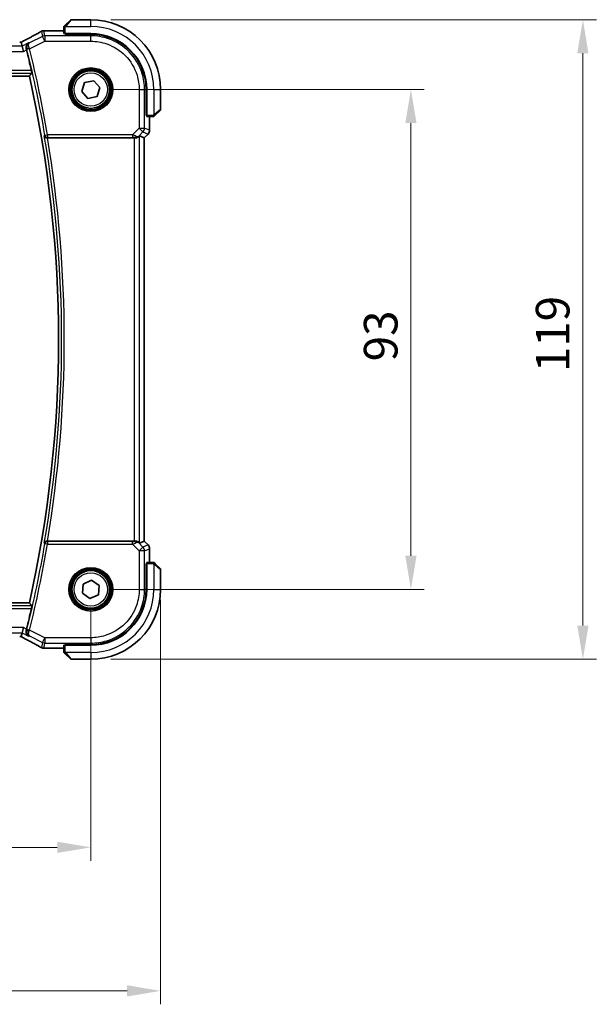
# Model space of a CAD drawing. Units: millimetres. Extents: x 0 to 5905, y 0 to 1124.
# Drawn here: x 1750 to 1858, y 335 to 518 of the extents above; entities that cross this region are included whole.
import ezdxf

# ---------------------------------------------------------------- set-up
doc = ezdxf.new("R2010")
doc.units = ezdxf.units.MM
for name, color, linetype, lineweight in [('Dimension (ISO)', 7, 'Continuous', 18), ('Visible (ISO)', 7, 'Continuous', 35), ('Visible Narrow (ISO)', 7, 'Continuous', 25)]:
    doc.layers.add(name, color=color, linetype=linetype, lineweight=lineweight)
doc.styles.add('Note Text (TK)', font='txt')
doc.dimstyles.new('Default - Method 1b (TK)', dxfattribs={"dimscale": 2.5, "dimtxt": 2.5, "dimasz": 2.5, "dimexe": 1, "dimexo": 1.5, "dimgap": 1, "dimtad": 1, "dimtoh": 1, "dimrnd": 1e-08, "dimdsep": 46, "dimtxsty": 'Note Text (TK)', "dimcen": 0.09, "dimdle": 5, "dimclrd": 100, "dimclre": 100, "dimclrt": 7, "dimadec": 1, "dimazin": 1, "dimtfac": 1, "dimtmove": 0, "dimatfit": 3, "dimfxl": 1, "dimtolj": 1, "dimlwd": -1, "dimlwe": -1, "dimarcsym": 0})

# ---------------------------------------------------------------- blocks, each defined once
blk = doc.blocks.new('*D22')
at = {"layer": 'Defpoints', "color": 0}
for p in [(1763.59, 505.22), (1823.16, 505.22), (1763.59, 412.22)]:
    blk.add_point(p, dxfattribs=at)
at = {"layer": 'Dimension (ISO)', "color": 100}
for p, q in [((1767.34, 505.22), (1825.66, 505.22)), ((1823.16, 418.47), (1823.16, 498.97)), ((1767.34, 412.22), (1825.66, 412.22))]:
    blk.add_line(p, q, dxfattribs=at)
for points in [[(1822.12, 498.97), (1824.21, 498.97), (1823.16, 505.22)], [(1822.12, 418.47), (1824.21, 418.47), (1823.16, 412.22)]]:
    blk.add_solid(points, dxfattribs=at)
at = {"layer": 'Dimension (ISO)', "color": 7, "insert": (1817.54, 454.65), "char_height": 6.25, "attachment_point": 4, "rotation": 90, "style": 'Note Text (TK)'}
blk.add_mtext('\\A1;93', dxfattribs=at)
blk = doc.blocks.new('*D23')
at = {"layer": 'Defpoints', "color": 0}
for p in [(1763.59, 518.22), (1763.59, 399.22), (1855.17, 399.22)]:
    blk.add_point(p, dxfattribs=at)
at = {"layer": 'Dimension (ISO)', "color": 100}
for p, q in [((1767.34, 518.22), (1857.67, 518.22)), ((1855.17, 511.97), (1855.17, 405.47)), ((1767.34, 399.22), (1857.67, 399.22))]:
    blk.add_line(p, q, dxfattribs=at)
for points in [[(1854.12, 511.97), (1856.21, 511.97), (1855.17, 518.22)], [(1854.12, 405.47), (1856.21, 405.47), (1855.17, 399.22)]]:
    blk.add_solid(points, dxfattribs=at)
at = {"layer": 'Dimension (ISO)', "color": 7, "insert": (1849.54, 452.63), "char_height": 6.25, "attachment_point": 4, "rotation": 90, "style": 'Note Text (TK)'}
blk.add_mtext('\\A1;119', dxfattribs=at)
blk = doc.blocks.new('*D24')
at = {"layer": 'Defpoints', "color": 0}
for p in [(1590.59, 412.22), (1763.59, 412.22), (1763.59, 364.22)]:
    blk.add_point(p, dxfattribs=at)
at = {"layer": 'Dimension (ISO)', "color": 100}
for p, q in [((1590.59, 408.47), (1590.59, 361.72)), ((1763.59, 408.47), (1763.59, 361.72)), ((1596.84, 364.22), (1757.34, 364.22))]:
    blk.add_line(p, q, dxfattribs=at)
for points in [[(1596.84, 365.26), (1596.84, 363.18), (1590.59, 364.22)], [(1757.34, 365.26), (1757.34, 363.18), (1763.59, 364.22)]]:
    blk.add_solid(points, dxfattribs=at)
at = {"layer": 'Dimension (ISO)', "color": 7, "insert": (1670.98, 369.84), "char_height": 6.25, "attachment_point": 4, "style": 'Note Text (TK)'}
blk.add_mtext('\\A1;173', dxfattribs=at)
blk = doc.blocks.new('*D25')
at = {"layer": 'Defpoints', "color": 0}
for p in [(1776.59, 414.05), (1577.59, 412.22), (1776.59, 337.51)]:
    blk.add_point(p, dxfattribs=at)
at = {"layer": 'Dimension (ISO)', "color": 100}
for p, q in [((1776.59, 410.3), (1776.59, 335.01)), ((1577.59, 408.47), (1577.59, 335.01)), ((1583.84, 337.51), (1770.34, 337.51))]:
    blk.add_line(p, q, dxfattribs=at)
for points in [[(1583.84, 338.56), (1583.84, 336.47), (1577.59, 337.51)], [(1770.34, 338.56), (1770.34, 336.47), (1776.59, 337.51)]]:
    blk.add_solid(points, dxfattribs=at)
at = {"layer": 'Dimension (ISO)', "color": 7, "insert": (1671, 343.14), "char_height": 6.25, "attachment_point": 4, "style": 'Note Text (TK)'}
blk.add_mtext('\\A1;199', dxfattribs=at)

msp = doc.modelspace()

# ---------------------------------------------------------------- linework, layer by layer
at = {"layer": 'Visible (ISO)'}
for p, q in [((1758.5912, 516.7157), (1758.5912, 515.6301)), ((1758.8419, 517.2204), (1759.7826, 518.161)), ((1763.5912, 518.2196), (1759.924, 518.2196)), ((1758.5912, 516.1658), (1754.9921, 516.1658)), ((1758.7912, 515.5225), (1758.7912, 515.6196)), ((1758.7912, 515.6196), (1763.5912, 515.6196)), ((1763.5886, 515.5217), (1758.7912, 515.5225)), ((1758.8912, 515.6196), (1758.8912, 515.5225)), ((1750.641, 514.0083), (1750.8083, 513.2997)), ((1750.8083, 513.2997), (1751.0441, 512.3011)), ((1602.0282, 507.7196), (1752.1541, 507.7196)), ((1761.8963, 504.8628), (1762.4347, 506.509)), ((1762.4347, 506.509), (1764.1296, 506.8658)), ((1764.1296, 506.8658), (1765.2861, 505.5764)), ((1763.0527, 503.5733), (1761.8963, 504.8628)), ((1764.7476, 503.9301), (1763.0527, 503.5733)), ((1765.2861, 505.5764), (1764.7476, 503.9301)), ((1773.8914, 500.4077), (1773.8914, 505.217)), ((1773.9912, 505.2196), (1773.9912, 500.4196)), ((1776.5912, 501.5524), (1776.5912, 505.2196)), ((1773.8914, 500.5196), (1773.9912, 500.5196)), ((1773.8914, 500.4086), (1773.9912, 500.4083)), ((1773.9912, 500.4076), (1773.8914, 500.4077)), ((1774.0016, 500.2196), (1775.0873, 500.2196)), ((1774.5374, 497.6561), (1774.5374, 500.2196)), ((1776.5326, 501.411), (1775.5919, 500.4704)), ((1772.6713, 496.6006), (1773.536, 496.2424)), ((1774.2445, 496.949), (1773.5374, 496.2418)), ((1755.5089, 496.2196), (1771.6727, 496.2196)), ((1773.536, 496.2424), (1773.5374, 496.2418)), ((1773.5374, 496.2418), (1773.5374, 421.1973)), ((1771.6727, 421.2196), (1755.5089, 421.2196)), ((1772.6713, 420.8385), (1773.536, 421.1967)), ((1773.5374, 421.1973), (1773.536, 421.1967)), ((1774.2445, 420.4902), (1773.5374, 421.1973)), ((1774.5374, 417.2196), (1774.5374, 419.7831)), ((1773.8914, 417.0314), (1773.9912, 417.0315)), ((1773.8914, 412.2221), (1773.8914, 417.0314)), ((1773.9912, 417.0309), (1773.8914, 417.0305)), ((1773.9912, 416.9196), (1773.8914, 416.9196)), ((1773.9912, 417.0196), (1773.9912, 412.2196)), ((1775.0873, 417.2196), (1774.0016, 417.2196)), ((1775.5919, 416.9688), (1776.5326, 416.0281)), ((1776.5912, 412.2196), (1776.5912, 415.8867)), ((1762.0183, 411.4943), (1762.1766, 413.2191)), ((1762.1766, 413.2191), (1763.7495, 413.9444)), ((1763.7495, 413.9444), (1765.1641, 412.9448)), ((1765.1641, 412.9448), (1765.0057, 411.22)), ((1763.4328, 410.4948), (1762.0183, 411.4943)), ((1765.0057, 411.22), (1763.4328, 410.4948)), ((1752.1541, 409.7196), (1602.0282, 409.7196)), ((1750.8083, 404.1394), (1751.0441, 405.1381)), ((1750.8083, 404.1394), (1750.641, 403.4309)), ((1754.9921, 401.2734), (1758.5912, 401.2734)), ((1758.5912, 401.8091), (1758.5912, 400.7234)), ((1758.7912, 401.9166), (1763.5886, 401.9175)), ((1758.7912, 401.8196), (1758.7912, 401.9166)), ((1763.5912, 401.8196), (1758.7912, 401.8196)), ((1758.8912, 401.9166), (1758.8912, 401.8196)), ((1759.7826, 399.2781), (1758.8419, 400.2188)), ((1759.924, 399.2196), (1763.5912, 399.2196))]:
    msp.add_line(p, q, dxfattribs=at)
for centre in [(1763.5912, 505.2196), (1763.5912, 412.2196)]:
    msp.add_circle(centre, 3.5, dxfattribs=at)
for centre, radius, start, end in [((1759.924, 518.0196), 0.2, 90, 135), ((1763.5912, 505.2196), 13, 0, 90), ((1754.8417, 515.1585), 1, 92.757439, 118.979811), ((1754.9921, 515.1658), 1, 90, 92.811946), ((1763.5912, 505.2196), 10.4, 0, 90), ((1534.0733, 458.7196), 224.1303, 12.90878, 13.908721), ((1534.0733, 458.7196), 223.5179, 347.336667, 12.663333), ((1776.3912, 501.5524), 0.2, 315, 0), ((1773.5374, 497.6561), 1, 315, 0), ((1773.5374, 419.7831), 1, 0, 45), ((1776.3912, 415.8867), 0.2, 0, 45), ((1763.5912, 412.2196), 10.4, 270, 0), ((1763.5912, 412.2196), 13, 270, 0), ((1534.0733, 458.7196), 224.1303, 346.091279, 347.091221), ((1754.8417, 402.2807), 1, 241.020189, 267.242561), ((1754.9921, 402.2734), 1, 267.188054, 270), ((1759.924, 399.4196), 0.2, 225, 270)]:
    msp.add_arc(centre, radius, start, end, dxfattribs=at)
for centre, major_axis, ratio, start_param, end_param in [((1740.6958, 516.9362), (20.7488, 0.0088), 0.05155399, 5.4593788, 5.46924508), ((1758.7912, 515.6301), (0.2, 0), 0.05240778, 3.14159265, 4.71238898), ((1763.5867, 505.217), (-9.4187, -4.1803), 0.99999782, 2.72387999, 4.29449176), ((1750.3568, 514.105), (1.8931, 0), 0.05092561, 4.71237003, 4.8612679), ((1774.0016, 500.4196), (0, -0.2), 0.05240778, 4.71238898, 6.28318531), ((1771.6727, 495.5981), (0.9993, 1.0021), 0.03700701, 0.01526811, 0.54654149), ((1771.6727, 496.1321), (1, 0), 0.08748866, 1.4366482, 1.57079633), ((1771.6727, 421.3071), (-1, 0), 0.08748866, 1.57079633, 1.70494446), ((1771.6727, 421.8411), (0.9993, -1.0021), 0.03700701, 5.73664382, 6.2679172), ((1774.0016, 417.0196), (0, -0.2), 0.05240778, 3.14159265, 4.71238898), ((1763.5867, 412.2221), (-9.4187, 4.1803), 0.99999782, 1.98868767, 3.55929944), ((1750.3568, 403.3341), (-1.8933, 0), 0.05093432, 4.56351791, 4.71240002), ((1740.6955, 400.5029), (-20.7493, 0.0088), 0.05155602, 3.95553288, 3.96539896), ((1758.7912, 401.8091), (-0.2, 0), 0.05240778, 4.71238898, 6.28318531)]:
    msp.add_ellipse(centre, major_axis=major_axis, ratio=ratio, start_param=start_param, end_param=end_param, dxfattribs=at)
for points, knots in [([(1758.5912, 516.8867), (1758.5912, 516.8884), (1758.5912, 516.8901), (1758.5913, 516.8934), (1758.5913, 516.895), (1758.5916, 516.8997), (1758.5918, 516.9026), (1758.5924, 516.909), (1758.5928, 516.9124), (1758.5934, 516.9168), (1758.5936, 516.9179), (1758.5939, 516.9199), (1758.5941, 516.9208), (1758.5945, 516.9229), (1758.5947, 516.9241), (1758.5952, 516.9268), (1758.5955, 516.9284), (1758.5968, 516.9342), (1758.5979, 516.9384), (1758.6015, 516.9509), (1758.6044, 516.959), (1758.6102, 516.9721), (1758.6126, 516.9772), (1758.6173, 516.9858), (1758.6195, 516.9895), (1758.625, 516.9983), (1758.6284, 517.0031), (1758.6374, 517.0149), (1758.6434, 517.0218), (1758.6497, 517.0281)], [0, 0, 0, 0, 0.0005205866, 0.0005205866, 0.0010372564, 0.0010372564, 0.0020453759, 0.0020453759, 0.0033078715, 0.0033078715, 0.003728285, 0.003728285, 0.0040652602, 0.0040652602, 0.0044326559, 0.0044326559, 0.0049215163, 0.0049215163, 0.0062247865, 0.0062247865, 0.0088408435, 0.0088408435, 0.0105117913, 0.0105117913, 0.0118139276, 0.0118139276, 0.0138142202, 0.0138142202, 0.0168557728, 0.0168557728, 0.0168557728, 0.0168557728]), ([(1758.5912, 516.8867), (1758.5912, 516.8867), (1758.5912, 516.8279), (1758.5912, 516.7533), (1758.5912, 516.7404), (1758.5912, 516.7277), (1758.5912, 516.7157)], [0, 0, 0, 0, 0.85253061, 0.85253061, 0.85253061, 1, 1, 1, 1]), ([(1758.8419, 517.2204), (1758.7746, 517.153), (1758.6636, 517.042), (1758.652, 517.0304), (1758.6499, 517.0284), (1758.6497, 517.0281), (1758.6497, 517.0281)], [0, 0, 0, 0, 0.85304448, 0.85304448, 0.85304448, 1, 1, 1, 1]), ([(1754.3572, 516.0333), (1754.1459, 515.9163), (1753.9306, 515.7975), (1753.4923, 515.5566), (1753.2693, 515.4345), (1752.8159, 515.1872), (1752.5855, 515.0619), (1752.1179, 514.8086), (1751.8806, 514.6804), (1751.3995, 514.4214), (1751.1556, 514.2906), (1750.9088, 514.1586)], [0.944229349, 0.944229349, 0.944229349, 0.944229349, 0.985407817, 0.985407817, 1.026586286, 1.026586286, 1.067764754, 1.067764754, 1.108943223, 1.108943223, 1.150121692, 1.150121692, 1.150121692, 1.150121692]), ([(1750.627, 514.0096), (1750.6431, 514.018), (1750.6591, 514.0263), (1750.6951, 514.0453), (1750.7151, 514.0558), (1750.7548, 514.0768), (1750.7745, 514.0872), (1750.8135, 514.1078), (1750.8329, 514.1181), (1750.8711, 514.1384), (1750.89, 514.1485), (1750.9088, 514.1586)], [-1.311802755, -1.311802755, -1.311802755, -1.311802755, -1.285194539, -1.285194539, -1.251426327, -1.251426327, -1.217658115, -1.217658115, -1.183889904, -1.183889904, -1.150121692, -1.150121692, -1.150121692, -1.150121692]), ([(1752.0254, 513.9082), (1752.0242, 513.9075), (1752.023, 513.9068), (1751.949, 513.864), (1751.8814, 513.8106), (1751.7633, 513.6855), (1751.7118, 513.614), (1751.6162, 513.431), (1751.5773, 513.313), (1751.5483, 513.0842), (1751.5488, 512.9789), (1751.5719, 512.8352), (1751.5794, 512.7996), (1751.5888, 512.764)], [-0.163288367, -0.163288367, -0.163288367, -0.163288367, -0.162684513, -0.162684513, -0.125866806, -0.125866806, -0.090261414, -0.090261414, -0.045266524, -0.045266524, -0.011195095, -0.011195095, 0, 0, 0, 0]), ([(1752.5391, 508.7902), (1752.5527, 508.7308), (1752.5662, 508.6676), (1752.5896, 508.5466), (1752.5993, 508.4893), (1752.6121, 508.3984), (1752.6162, 508.3588), (1752.6172, 508.3101), (1752.6154, 508.2968), (1752.6117, 508.2921)], [0.2308200517, 0.2308200517, 0.2308200517, 0.2308200517, 0.2489565562, 0.2489565562, 0.2680923755, 0.2680923755, 0.2869795934, 0.2869795934, 0.3024975033, 0.3024975033, 0.3024975033, 0.3024975033]), ([(1775.0873, 500.2196), (1775.1565, 500.2196), (1775.247, 500.2196), (1775.2566, 500.2196), (1775.2582, 500.2196), (1775.2583, 500.2196), (1775.2583, 500.2196)], [0, 0, 0, 0, 0.85378669, 0.85378669, 0.85378669, 1, 1, 1, 1]), ([(1775.3997, 500.2781), (1775.397, 500.2754), (1775.3942, 500.2727), (1775.3884, 500.2676), (1775.3854, 500.2651), (1775.3814, 500.2619), (1775.3804, 500.2611), (1775.3745, 500.2566), (1775.3696, 500.2533), (1775.3587, 500.2465), (1775.3527, 500.2431), (1775.3421, 500.2378), (1775.3373, 500.2357), (1775.3211, 500.2293), (1775.3092, 500.2258), (1775.2959, 500.2231), (1775.2944, 500.2228), (1775.2918, 500.2224), (1775.2908, 500.2222), (1775.2887, 500.2219), (1775.2876, 500.2217), (1775.283, 500.2211), (1775.2795, 500.2207), (1775.2731, 500.2201), (1775.2703, 500.2199), (1775.266, 500.2197), (1775.2645, 500.2197), (1775.2614, 500.2196), (1775.2599, 500.2196), (1775.2583, 500.2196)], [0, 0, 0, 0, 0.0012495082, 0.0012495082, 0.0025789255, 0.0025789255, 0.0030216337, 0.0030216337, 0.0051689662, 0.0051689662, 0.0071607713, 0.0071607713, 0.0087369275, 0.0087369275, 0.0124076696, 0.0124076696, 0.0128838964, 0.0128838964, 0.0132563707, 0.0132563707, 0.0136942812, 0.0136942812, 0.0150093851, 0.0150093851, 0.0159623197, 0.0159623197, 0.0164478625, 0.0164478625, 0.0169364279, 0.0169364279, 0.0169364279, 0.0169364279]), ([(1775.3997, 500.2781), (1775.3997, 500.2781), (1775.4397, 500.3181), (1775.5083, 500.3867), (1775.5382, 500.4166), (1775.568, 500.4464), (1775.5919, 500.4704)], [0, 0, 0, 0, 0.69625733, 0.69625733, 0.69625733, 1, 1, 1, 1]), ([(1754.9399, 496.5936), (1754.9401, 496.5926), (1754.9404, 496.5917), (1754.9531, 496.5458), (1754.973, 496.5019), (1755.0259, 496.4211), (1755.0588, 496.3837), (1755.1422, 496.3135), (1755.1947, 496.2813), (1755.3016, 496.2399), (1755.3523, 496.2272), (1755.4252, 496.2201), (1755.4447, 496.2193), (1755.4643, 496.2194)], [-0.0841661366, -0.0841661366, -0.0841661366, -0.0841661366, -0.083738678, -0.083738678, -0.0634375443, -0.0634375443, -0.0439470777, -0.0439470777, -0.0224098256, -0.0224098256, -0.0059144545, -0.0059144545, 0, 0, 0, 0]), ([(1771.8064, 496.2188), (1771.8496, 496.2183), (1771.8918, 496.2204), (1772.0406, 496.2359), (1772.1479, 496.2647), (1772.3344, 496.3451), (1772.4138, 496.3964), (1772.4856, 496.4547), (1772.4965, 496.464), (1772.5071, 496.4734)], [0.7831655842, 0.7831655842, 0.7831655842, 0.7831655842, 0.7957694984, 0.7957694984, 0.8296099292, 0.8296099292, 0.86345036, 0.86345036, 0.8696971895, 0.8696971895, 0.8696971895, 0.8696971895]), ([(1755.4643, 421.2197), (1755.4134, 421.2201), (1755.3639, 421.2135), (1755.2594, 421.1862), (1755.207, 421.1629), (1755.1047, 421.0993), (1755.058, 421.056), (1754.9834, 420.9594), (1754.9562, 420.9047), (1754.9404, 420.8475), (1754.9401, 420.8465), (1754.9399, 420.8456)], [-0.0844674214, -0.0844674214, -0.0844674214, -0.0844674214, -0.0689784012, -0.0689784012, -0.0496950269, -0.0496950269, -0.0256117783, -0.0256117783, 0, 0, 0.0004308342, 0.0004308342, 0.0004308342, 0.0004308342]), ([(1772.5071, 420.9657), (1772.4991, 420.9729), (1772.4909, 420.9799), (1772.4217, 421.0373), (1772.3416, 421.0902), (1772.1523, 421.1732), (1772.043, 421.203), (1771.8918, 421.2188), (1771.8495, 421.2209), (1771.8064, 421.2204)], [0.3797471219, 0.3797471219, 0.3797471219, 0.3797471219, 0.3845079388, 0.3845079388, 0.4191014132, 0.4191014132, 0.4536948877, 0.4536948877, 0.4663146534, 0.4663146534, 0.4663146534, 0.4663146534]), ([(1775.2583, 417.2196), (1775.2583, 417.2196), (1775.1995, 417.2196), (1775.1249, 417.2196), (1775.112, 417.2196), (1775.0993, 417.2196), (1775.0873, 417.2196)], [0, 0, 0, 0, 0.85253061, 0.85253061, 0.85253061, 1, 1, 1, 1]), ([(1775.2583, 417.2196), (1775.26, 417.2196), (1775.2617, 417.2195), (1775.265, 417.2195), (1775.2666, 417.2194), (1775.2713, 417.2192), (1775.2742, 417.219), (1775.2806, 417.2184), (1775.284, 417.2179), (1775.2884, 417.2173), (1775.2895, 417.2171), (1775.2915, 417.2168), (1775.2924, 417.2167), (1775.2945, 417.2163), (1775.2957, 417.2161), (1775.2984, 417.2155), (1775.3, 417.2152), (1775.3058, 417.2139), (1775.31, 417.2129), (1775.3225, 417.2092), (1775.3306, 417.2063), (1775.3437, 417.2006), (1775.3487, 417.1981), (1775.3574, 417.1934), (1775.3611, 417.1912), (1775.3699, 417.1857), (1775.3746, 417.1824), (1775.3865, 417.1733), (1775.3934, 417.1674), (1775.3997, 417.161)], [0, 0, 0, 0, 0.0005205866, 0.0005205866, 0.0010372564, 0.0010372564, 0.0020453759, 0.0020453759, 0.0033078715, 0.0033078715, 0.003728285, 0.003728285, 0.0040652602, 0.0040652602, 0.0044326559, 0.0044326559, 0.0049215163, 0.0049215163, 0.0062247865, 0.0062247865, 0.0088408435, 0.0088408435, 0.0105117913, 0.0105117913, 0.0118139276, 0.0118139276, 0.0138142202, 0.0138142202, 0.0168557728, 0.0168557728, 0.0168557728, 0.0168557728]), ([(1775.5919, 416.9688), (1775.5246, 417.0361), (1775.4136, 417.1471), (1775.402, 417.1588), (1775.3999, 417.1608), (1775.3997, 417.161), (1775.3997, 417.161)], [0, 0, 0, 0, 0.85304448, 0.85304448, 0.85304448, 1, 1, 1, 1]), ([(1752.6117, 409.1471), (1752.6154, 409.1423), (1752.6172, 409.1291), (1752.6162, 409.0804), (1752.6121, 409.0407), (1752.5993, 408.9499), (1752.5896, 408.8925), (1752.5662, 408.7715), (1752.5527, 408.7083), (1752.5391, 408.649)], [0.0033693081, 0.0033693081, 0.0033693081, 0.0033693081, 0.018887218, 0.018887218, 0.037774436, 0.037774436, 0.0569102552, 0.0569102552, 0.0750467597, 0.0750467597, 0.0750467597, 0.0750467597]), ([(1750.9088, 403.2806), (1750.89, 403.2906), (1750.8711, 403.3007), (1750.8329, 403.3211), (1750.8135, 403.3313), (1750.7745, 403.352), (1750.7548, 403.3624), (1750.7151, 403.3833), (1750.6951, 403.3939), (1750.6591, 403.4128), (1750.6431, 403.4212), (1750.627, 403.4296)], [1.150121692, 1.150121692, 1.150121692, 1.150121692, 1.183889904, 1.183889904, 1.217658115, 1.217658115, 1.251426327, 1.251426327, 1.285194539, 1.285194539, 1.311802758, 1.311802758, 1.311802758, 1.311802758]), ([(1750.9088, 403.2806), (1751.1556, 403.1485), (1751.3995, 403.0177), (1751.8806, 402.7587), (1752.1179, 402.6306), (1752.5855, 402.3772), (1752.8159, 402.252), (1753.2693, 402.0046), (1753.4923, 401.8825), (1753.9306, 401.6416), (1754.1459, 401.5229), (1754.3572, 401.4059)], [-1.150121692, -1.150121692, -1.150121692, -1.150121692, -1.108943223, -1.108943223, -1.067764754, -1.067764754, -1.026586286, -1.026586286, -0.985407817, -0.985407817, -0.944229349, -0.944229349, -0.944229349, -0.944229349]), ([(1751.5888, 404.6751), (1751.5623, 404.5748), (1751.551, 404.4747), (1751.5539, 404.2563), (1751.5758, 404.1423), (1751.6508, 403.9278), (1751.7072, 403.8289), (1751.8455, 403.658), (1751.9295, 403.5864), (1752.023, 403.5323), (1752.0242, 403.5316), (1752.0254, 403.5309)], [-0.16400863, -0.16400863, -0.16400863, -0.16400863, -0.132153485, -0.132153485, -0.091676503, -0.091676503, -0.047034718, -0.047034718, 0, 0, 0.000608466, 0.000608466, 0.000608466, 0.000608466]), ([(1758.5912, 400.7234), (1758.5912, 400.6542), (1758.5912, 400.5638), (1758.5912, 400.5542), (1758.5912, 400.5525), (1758.5912, 400.5524), (1758.5912, 400.5524)], [0, 0, 0, 0, 0.85378669, 0.85378669, 0.85378669, 1, 1, 1, 1]), ([(1758.6497, 400.411), (1758.647, 400.4137), (1758.6443, 400.4166), (1758.6392, 400.4224), (1758.6366, 400.4254), (1758.6335, 400.4294), (1758.6327, 400.4304), (1758.6282, 400.4362), (1758.6249, 400.4411), (1758.618, 400.452), (1758.6147, 400.458), (1758.6094, 400.4687), (1758.6073, 400.4735), (1758.6009, 400.4896), (1758.5973, 400.5015), (1758.5947, 400.5148), (1758.5944, 400.5163), (1758.594, 400.5189), (1758.5938, 400.5199), (1758.5935, 400.522), (1758.5933, 400.5231), (1758.5927, 400.5277), (1758.5923, 400.5312), (1758.5917, 400.5376), (1758.5915, 400.5404), (1758.5913, 400.5448), (1758.5913, 400.5463), (1758.5912, 400.5493), (1758.5912, 400.5509), (1758.5912, 400.5524)], [0, 0, 0, 0, 0.0012495082, 0.0012495082, 0.0025789255, 0.0025789255, 0.0030216337, 0.0030216337, 0.0051689662, 0.0051689662, 0.0071607713, 0.0071607713, 0.0087369275, 0.0087369275, 0.0124076696, 0.0124076696, 0.0128838964, 0.0128838964, 0.0132563707, 0.0132563707, 0.0136942812, 0.0136942812, 0.0150093851, 0.0150093851, 0.0159623197, 0.0159623197, 0.0164478625, 0.0164478625, 0.0169364279, 0.0169364279, 0.0169364279, 0.0169364279]), ([(1758.6497, 400.411), (1758.6497, 400.411), (1758.6897, 400.3711), (1758.7583, 400.3025), (1758.7882, 400.2725), (1758.818, 400.2428), (1758.8419, 400.2188)], [0, 0, 0, 0, 0.69625733, 0.69625733, 0.69625733, 1, 1, 1, 1])]:
    msp.add_open_spline(points, degree=3, knots=knots, dxfattribs=at)
for points, degree in [([(1750.641, 514.0083), (1750.6408, 514.0092), (1750.6397, 514.0096), (1750.6376, 514.0096)], 3), ([(1751.6321, 512.5951), (1751.6183, 512.6504), (1751.6038, 512.7073), (1751.5888, 512.764)], 3), ([(1752.1541, 507.7196), (1752.3829, 508.0055), (1752.6117, 508.2921)], 2), ([(1755.5089, 496.2196), (1755.4945, 496.2196), (1755.4796, 496.2195), (1755.4643, 496.2194)], 3), ([(1755.4643, 421.2197), (1755.4796, 421.2196), (1755.4945, 421.2196), (1755.5089, 421.2196)], 3), ([(1752.6117, 409.1471), (1752.3829, 409.4336), (1752.1541, 409.7196)], 2), ([(1750.6376, 403.4295), (1750.6397, 403.4295), (1750.6408, 403.4299), (1750.641, 403.4309)], 3), ([(1751.5888, 404.6751), (1751.6038, 404.7318), (1751.6183, 404.7887), (1751.6321, 404.8441)], 3)]:
    msp.add_open_spline(points, degree=degree, dxfattribs=at)
at = {"layer": 'Visible Narrow (ISO)'}
for p, q in [((1758.5912, 516.7157), (1758.7912, 516.7157)), ((1758.7912, 515.6196), (1758.7912, 516.7157)), ((1758.8866, 516.9696), (1763.5912, 516.9696)), ((1759.924, 518.2196), (1758.9834, 517.0998)), ((1763.5912, 516.9696), (1763.5912, 518.2196)), ((1754.616, 515.1157), (1752.1651, 513.8902)), ((1754.3951, 516.0517), (1754.616, 515.1157)), ((1755.0626, 514.2225), (1754.616, 515.1157)), ((1755.0626, 515.2211), (1754.8417, 516.1571)), ((1754.9921, 516.1658), (1754.9921, 516.1644)), ((1754.9921, 516.1644), (1758.5912, 516.1644)), ((1755.0626, 515.2211), (1755.0626, 514.2225)), ((1763.591, 515.2211), (1755.0626, 515.2211)), ((1759.0912, 515.5225), (1759.0912, 515.6196)), ((1763.5886, 515.5217), (1763.591, 515.2211)), ((1763.591, 514.2225), (1763.591, 515.2211)), ((1750.8083, 513.2997), (1603.374, 513.2997)), ((1752.0254, 513.9082), (1750.8083, 513.2997)), ((1752.1917, 512.787), (1755.0626, 514.2225)), ((1755.0626, 514.2225), (1763.591, 514.2225)), ((1603.1383, 512.3011), (1751.0441, 512.3011)), ((1751.0441, 512.3011), (1751.6321, 512.5951)), ((1752.1917, 512.787), (1751.7083, 512.6672)), ((1601.5706, 508.2921), (1752.6117, 508.2921)), ((1752.5391, 508.7902), (1601.6432, 508.7902)), ((1772.594, 505.2194), (1772.594, 498.0468)), ((1772.594, 505.2194), (1773.5927, 505.2194)), ((1773.5927, 498.0468), (1773.5927, 505.2194)), ((1773.5927, 505.2194), (1773.8914, 505.217)), ((1775.3412, 505.2196), (1775.3412, 500.515)), ((1775.3412, 505.2196), (1776.5912, 505.2196)), ((1773.9912, 500.7196), (1773.8914, 500.7196)), ((1775.0873, 500.4196), (1773.9912, 500.4196)), ((1774.536, 500.2196), (1774.536, 497.6561)), ((1775.0873, 500.4196), (1775.0873, 500.2196)), ((1775.4714, 500.6118), (1776.5912, 501.5524)), ((1755.0505, 496.7245), (1755.5414, 496.809)), ((1771.3562, 496.809), (1755.5414, 496.809)), ((1755.5414, 496.809), (1755.5414, 496.3109)), ((1772.594, 498.0468), (1771.3562, 496.809)), ((1771.3562, 496.809), (1771.3562, 496.3109)), ((1772.5071, 496.4734), (1772.5205, 496.561)), ((1772.5205, 496.561), (1773.3002, 497.3407)), ((1772.594, 498.0468), (1773.5927, 498.0468)), ((1773.3002, 497.3407), (1772.594, 498.0468)), ((1772.6713, 420.8385), (1772.6713, 496.6006)), ((1773.3002, 497.3407), (1774.2435, 496.9499)), ((1774.2435, 496.9499), (1773.536, 496.2424)), ((1774.536, 497.6561), (1773.5927, 498.0468)), ((1774.2445, 496.949), (1774.2435, 496.9499)), ((1774.536, 497.6561), (1774.5374, 497.6561)), ((1755.5414, 496.3109), (1771.3562, 496.3109)), ((1771.6727, 496.2196), (1771.6727, 421.2196)), ((1771.8188, 496.2996), (1771.8064, 496.2188)), ((1773.536, 496.2424), (1773.536, 421.1967)), ((1755.5414, 420.6302), (1755.0505, 420.7146)), ((1755.5414, 421.1283), (1755.5414, 420.6302)), ((1771.3562, 421.1283), (1755.5414, 421.1283)), ((1755.5414, 420.6302), (1771.3562, 420.6302)), ((1771.3562, 420.6302), (1771.3562, 421.1283)), ((1771.3562, 420.6302), (1772.594, 419.3923)), ((1771.8188, 421.1395), (1771.8064, 421.2204)), ((1772.5205, 420.8781), (1772.5071, 420.9657)), ((1773.3002, 420.0985), (1772.5205, 420.8781)), ((1772.594, 419.3923), (1773.3002, 420.0985)), ((1774.2435, 420.4892), (1773.3002, 420.0985)), ((1773.536, 421.1967), (1774.2435, 420.4892)), ((1773.5927, 419.3923), (1774.536, 419.7831)), ((1774.2435, 420.4892), (1774.2445, 420.4902)), ((1774.5374, 419.7831), (1774.536, 419.7831)), ((1774.536, 419.7831), (1774.536, 417.2196)), ((1772.594, 419.3923), (1772.594, 412.2197)), ((1773.5927, 419.3923), (1772.594, 419.3923)), ((1773.5927, 412.2197), (1773.5927, 419.3923)), ((1773.8914, 416.7196), (1773.9912, 416.7196)), ((1773.9912, 417.0196), (1775.0873, 417.0196)), ((1775.0873, 417.2196), (1775.0873, 417.0196)), ((1775.3412, 416.9241), (1775.3412, 412.2196)), ((1776.5912, 415.8867), (1775.4714, 416.8274)), ((1772.594, 412.2197), (1773.5927, 412.2197)), ((1773.8914, 412.2221), (1773.5927, 412.2197)), ((1775.3412, 412.2196), (1776.5912, 412.2196)), ((1752.6117, 409.1471), (1601.5706, 409.1471)), ((1601.6432, 408.649), (1752.5391, 408.649)), ((1751.0441, 405.1381), (1603.1383, 405.1381)), ((1751.6321, 404.8441), (1751.0441, 405.1381)), ((1603.374, 404.1394), (1750.8083, 404.1394)), ((1750.8083, 404.1394), (1752.0254, 403.5309)), ((1752.1917, 404.6521), (1751.7083, 404.772)), ((1752.1651, 403.549), (1754.616, 402.3235)), ((1755.0626, 403.2167), (1752.1917, 404.6521)), ((1754.616, 402.3235), (1755.0626, 403.2167)), ((1763.591, 403.2167), (1755.0626, 403.2167)), ((1755.0626, 403.2167), (1755.0626, 402.2181)), ((1763.591, 403.2167), (1763.591, 402.2181)), ((1754.616, 402.3235), (1754.3951, 401.3875)), ((1754.8417, 401.282), (1755.0626, 402.2181)), ((1754.9921, 401.2747), (1754.9921, 401.2734)), ((1758.5912, 401.2747), (1754.9921, 401.2747)), ((1755.0626, 402.2181), (1763.591, 402.2181)), ((1758.7912, 400.7234), (1758.7912, 401.8196)), ((1759.0912, 401.8196), (1759.0912, 401.9166)), ((1763.591, 402.2181), (1763.5886, 401.9175)), ((1758.7912, 400.7234), (1758.5912, 400.7234)), ((1763.5912, 400.4696), (1758.8866, 400.4696)), ((1758.9834, 400.3394), (1759.924, 399.2196)), ((1763.5912, 400.4696), (1763.5912, 399.2196))]:
    msp.add_line(p, q, dxfattribs=at)
for centre, radius in [((1763.5912, 505.2196), 4.0898), ((1763.5912, 505.2196), 3.8899), ((1763.5912, 505.2196), 3.7567), ((1763.5912, 505.2196), 3.5569), ((1763.5912, 505.2196), 3.1), ((1763.5912, 412.2196), 4.0898), ((1763.5912, 412.2196), 3.8899), ((1763.5912, 412.2196), 3.7567), ((1763.5912, 412.2196), 3.5569), ((1763.5912, 412.2196), 3.1)]:
    msp.add_circle(centre, radius, dxfattribs=at)
for centre, radius, start, end in [((1763.5912, 505.2196), 11.75, 0, 90), ((1534.0733, 458.7196), 224.2216, 9.758598, 13.921924), ((1534.0733, 458.7196), 224.7197, 9.758598, 13.921924), ((1534.0733, 458.7196), 224.0903, 350.269614, 9.730386), ((1534.0733, 458.7196), 224.5884, 350.388184, 9.611816), ((1534.0733, 458.7196), 224.2216, 346.078076, 350.241403), ((1534.0733, 458.7196), 224.7197, 346.078076, 350.241403), ((1763.5912, 412.2196), 11.75, 270, 0)]:
    msp.add_arc(centre, radius, start, end, dxfattribs=at)
for centre, major_axis, ratio, start_param, end_param in [((1758.9834, 517.0789), (-0.1414, 0.1414), 0.07384634, 4.78610152, 6.28318531), ((1740.1851, 509.8527), (20.9942, 10.526), 0.04684915, 5.22623417, 5.43212652), ((1754.8417, 515.1585), (-0.4845, 0.8748), 0.6265686, 6.2159828, 6.28318531), ((1754.8417, 515.1585), (0.9732, 0.2298), 0.99855333, 1.33929603, 1.80229662), ((1755.0626, 514.2225), (-0.9732, -0.2298), 0.99855333, 4.48088869, 4.94388927), ((1754.8417, 515.1585), (-0.0481, 0.9988), 0.67623887, 6.21208265, 6.28318531), ((1740.6317, 516.9674), (21, 0), 0.05240778, 5.45561125, 5.46538649), ((1754.9921, 515.1658), (-0.0491, 0.9988), 0.68339022, 6.2114359, 6.28318531), ((1750.3567, 514.112), (2, 0), 0.05240778, 4.71238898, 4.85502147), ((1749.9101, 513.7588), (1.9994, 1.0025), 0.04684915, 5.05727564, 5.22623417), ((1751.3804, 513.2768), (-0.4717, 0.8818), 0.46508836, 6.2240318, 6.28318531), ((1752.1701, 512.8716), (-0.4834, -0.1277), 0.16710906, 4.74719824, 6.194671), ((1775.4505, 500.6118), (0.1414, -0.1414), 0.07384634, 0, 1.49708378), ((1755.5414, 496.809), (0.3823, -0.3222), 0.99351864, 4.01535304, 5.40942492), ((1771.3125, 496.7652), (1.0614, -0.3524), 0.0494607, 0.81167584, 1.54599516), ((1771.8144, 497.2671), (0.904, -0.4362), 0.95591855, 5.14893757, 5.9330547), ((1771.8188, 496.7977), (-0.0295, -0.4991), 0.55941635, 0.10534267, 1.1096046), ((1771.8144, 497.2671), (-0.729, 0.6851), 0.46466527, 2.29067117, 3.0747883), ((1772.594, 498.0468), (0.3827, 0.9239), 0.99839497, 4.3202575, 5.10452046), ((1773.5374, 497.6561), (-0.3827, -0.9239), 0.99839497, 1.17866484, 1.96292781), ((1771.3125, 496.2671), (0.7085, 0.0027), 0.06162707, 0.77445607, 1.50877539), ((1755.5414, 420.6302), (-0.3823, -0.3222), 0.99351864, 4.01535304, 5.40942492), ((1771.3125, 421.172), (0.7085, -0.0027), 0.06162707, 4.77440992, 5.50872924), ((1771.3125, 420.6739), (1.0614, 0.3524), 0.0494607, 4.73719015, 5.47150947), ((1771.8144, 420.172), (-0.904, -0.4362), 0.95591855, 3.49172326, 4.27584039), ((1771.8188, 420.6414), (-0.0295, 0.4991), 0.55941635, 5.1735807, 6.17784264), ((1771.8144, 420.172), (0.729, 0.6851), 0.46466527, 0.06680435, 0.85092148), ((1772.594, 419.3923), (-0.3827, 0.9239), 0.99839497, 4.3202575, 5.10452046), ((1773.5374, 419.7831), (0.3827, -0.9239), 0.99839497, 1.17866484, 1.96292781), ((1775.4505, 416.8274), (0.1414, 0.1414), 0.07384634, 4.78610152, 6.28318531), ((1750.3567, 403.3271), (-2, 0), 0.05240778, 4.56975649, 4.71238898), ((1749.9101, 403.6803), (1.9994, -1.0025), 0.04684915, 1.05695113, 1.22590967), ((1751.3804, 404.1624), (-0.4717, -0.8818), 0.46508836, 0, 0.05915351), ((1740.1851, 407.5865), (20.9942, -10.526), 0.04684915, 0.85105879, 1.05695113), ((1752.1701, 404.5676), (-0.4834, 0.1277), 0.16710906, 0.08851431, 1.53598707), ((1754.8417, 402.2807), (-0.4845, -0.8748), 0.6265686, 0, 0.06720251), ((1754.8417, 402.2807), (-0.9732, 0.2298), 0.99855333, 1.33929603, 1.80229662), ((1755.0626, 403.2167), (0.9732, -0.2298), 0.99855333, 4.48088869, 4.94388927), ((1754.8417, 402.2807), (-0.0481, -0.9988), 0.67623887, 0, 0.07110266), ((1740.6317, 400.4717), (-21, 0), 0.05240778, 3.95939147, 3.96916671), ((1754.9921, 402.2734), (-0.0491, -0.9988), 0.68339022, 0, 0.0717494), ((1758.9834, 400.3602), (-0.1414, -0.1414), 0.07384634, 0, 1.49708378)]:
    msp.add_ellipse(centre, major_axis=major_axis, ratio=ratio, start_param=start_param, end_param=end_param, dxfattribs=at)
for points in [[(1758.7912, 516.7157), (1758.7912, 516.7523), (1758.8668, 516.9388), (1758.8866, 516.9696)], [(1758.8866, 516.9696), (1758.8954, 516.9833), (1758.9729, 517.0873), (1758.9834, 517.0998)], [(1752.1651, 513.8902), (1752.1185, 513.8962), (1752.0719, 513.9022), (1752.0254, 513.9082)], [(1751.5888, 512.764), (1751.5893, 512.7639), (1751.5897, 512.7639), (1751.5902, 512.7638)], [(1775.3412, 500.515), (1775.3103, 500.4952), (1775.1239, 500.4196), (1775.0873, 500.4196)], [(1775.4714, 500.6118), (1775.4589, 500.6013), (1775.3549, 500.5238), (1775.3412, 500.515)], [(1755.4643, 496.2194), (1755.4644, 496.2195), (1755.4644, 496.2195), (1755.4645, 496.2196)], [(1755.4645, 421.2196), (1755.4644, 421.2196), (1755.4644, 421.2197), (1755.4643, 421.2197)], [(1775.0873, 417.0196), (1775.1239, 417.0196), (1775.3103, 416.9439), (1775.3412, 416.9241)], [(1775.3412, 416.9241), (1775.3549, 416.9153), (1775.4589, 416.8378), (1775.4714, 416.8274)], [(1751.5902, 404.6753), (1751.5897, 404.6753), (1751.5893, 404.6752), (1751.5888, 404.6751)], [(1752.0254, 403.5309), (1752.0719, 403.5369), (1752.1185, 403.5429), (1752.1651, 403.549)], [(1758.8866, 400.4696), (1758.8668, 400.5004), (1758.7912, 400.6868), (1758.7912, 400.7234)], [(1758.9834, 400.3394), (1758.9729, 400.3518), (1758.8954, 400.4559), (1758.8866, 400.4696)]]:
    msp.add_open_spline(points, degree=3, dxfattribs=at)
for points, knots in [([(1773.5927, 505.2194), (1773.5927, 506.2196), (1773.4415, 507.2196), (1772.6731, 509.7039), (1771.8268, 511.1157), (1769.6386, 513.3276), (1768.3292, 514.1562), (1765.8415, 515.0294), (1764.7163, 515.2211), (1763.591, 515.2211)], [-0.78539799, -0.78539799, -0.78539799, -0.78539799, -0.48539868, -0.48539868, -0.00539973, -0.00539973, 0.44784112, 0.44784112, 0.78539797, 0.78539797, 0.78539797, 0.78539797]), ([(1752.1651, 513.8902), (1752.0536, 513.8303), (1751.953, 513.747), (1751.795, 513.5468), (1751.734, 513.4336), (1751.6663, 513.2021), (1751.6507, 513.0917), (1751.6573, 512.9016), (1751.6677, 512.8259), (1751.6867, 512.7515)], [-0.0817144833, -0.0817144833, -0.0817144833, -0.0817144833, -0.0548212725, -0.0548212725, -0.0304562625, -0.0304562625, -0.0117139471, -0.0117139471, 0, 0, 0, 0]), ([(1752.1319, 512.9478), (1752.1053, 513.0188), (1752.0832, 513.0893), (1752.039, 513.2629), (1752.0245, 513.3601), (1752.0142, 513.5571), (1752.0252, 513.6483), (1752.0736, 513.8001), (1752.1137, 513.8568), (1752.1651, 513.8902)], [0, 0, 0, 0, 0.0117139471, 0.0117139471, 0.0304562625, 0.0304562625, 0.0548212725, 0.0548212725, 0.0817144833, 0.0817144833, 0.0817144833, 0.0817144833]), ([(1763.591, 514.2225), (1764.6039, 514.2225), (1765.6168, 514.0499), (1767.8561, 513.2639), (1769.0348, 512.518), (1771.0045, 510.527), (1771.7662, 509.2561), (1772.458, 507.0199), (1772.594, 506.1197), (1772.594, 505.2194)], [-0.78539799, -0.78539799, -0.78539799, -0.78539799, -0.44784112, -0.44784112, 0.00539973, 0.00539973, 0.48539868, 0.48539868, 0.78539799, 0.78539799, 0.78539799, 0.78539799]), ([(1751.5902, 512.7638), (1751.6134, 512.7609), (1751.6367, 512.7579), (1751.6599, 512.7549), (1751.6688, 512.7538), (1751.6778, 512.7527), (1751.6867, 512.7515)], [-0.251099829, -0.251099829, -0.251099829, -0.251099829, -0.175883936, -0.175883936, -0.175883936, -0.147019075, -0.147019075, -0.147019075, -0.147019075]), ([(1751.6867, 512.7515), (1751.6903, 512.7376), (1751.694, 512.7236), (1751.7012, 512.6955), (1751.7048, 512.6813), (1751.7083, 512.6672)], [0, 0, 0, 0, 0.00438415589, 0.00438415589, 0.00876831178, 0.00876831178, 0.00876831178, 0.00876831178]), ([(1752.1917, 512.787), (1752.1818, 512.8139), (1752.1719, 512.8409), (1752.1519, 512.8946), (1752.1419, 512.9213), (1752.1319, 512.9478)], [-0.00876831178, -0.00876831178, -0.00876831178, -0.00876831178, -0.00438415589, -0.00438415589, 0, 0, 0, 0]), ([(1755.0505, 496.7245), (1755.0433, 496.716), (1755.0361, 496.7074), (1755.0289, 496.6989), (1754.9992, 496.6638), (1754.9695, 496.6287), (1754.9399, 496.5936)], [-0.859937897, -0.859937897, -0.859937897, -0.859937897, -0.830356063, -0.830356063, -0.830356063, -0.708959148, -0.708959148, -0.708959148, -0.708959148]), ([(1755.4645, 496.2196), (1755.4829, 496.2414), (1755.5013, 496.2633), (1755.5198, 496.2852), (1755.527, 496.2937), (1755.5342, 496.3023), (1755.5414, 496.3109)], [0.754899219, 0.754899219, 0.754899219, 0.754899219, 0.830356063, 0.830356063, 0.830356063, 0.859937897, 0.859937897, 0.859937897, 0.859937897]), ([(1754.9399, 420.8456), (1754.9695, 420.8105), (1754.9992, 420.7754), (1755.0289, 420.7403), (1755.0361, 420.7317), (1755.0433, 420.7232), (1755.0505, 420.7146)], [-0.24737062, -0.24737062, -0.24737062, -0.24737062, -0.125973704, -0.125973704, -0.125973704, -0.096391871, -0.096391871, -0.096391871, -0.096391871]), ([(1755.5414, 421.1283), (1755.5342, 421.1368), (1755.527, 421.1454), (1755.5198, 421.154), (1755.5013, 421.1758), (1755.4829, 421.1977), (1755.4645, 421.2196)], [0.096391871, 0.096391871, 0.096391871, 0.096391871, 0.125973704, 0.125973704, 0.125973704, 0.201430549, 0.201430549, 0.201430549, 0.201430549]), ([(1772.594, 412.2197), (1772.594, 411.2068), (1772.4215, 410.1939), (1771.6355, 407.9547), (1770.8896, 406.7759), (1768.8986, 404.8063), (1767.6277, 404.0445), (1765.3915, 403.3527), (1764.4913, 403.2167), (1763.591, 403.2167)], [-0.78539799, -0.78539799, -0.78539799, -0.78539799, -0.44784112, -0.44784112, 0.00539973, 0.00539973, 0.48539868, 0.48539868, 0.78539799, 0.78539799, 0.78539799, 0.78539799]), ([(1763.591, 402.2181), (1764.5912, 402.2181), (1765.5912, 402.3692), (1768.0755, 403.1377), (1769.4873, 403.984), (1771.6992, 406.1721), (1772.5278, 407.4816), (1773.401, 409.9692), (1773.5927, 411.0945), (1773.5927, 412.2197)], [-0.78539799, -0.78539799, -0.78539799, -0.78539799, -0.48539868, -0.48539868, -0.00539973, -0.00539973, 0.44784112, 0.44784112, 0.78539797, 0.78539797, 0.78539797, 0.78539797]), ([(1751.6867, 404.6876), (1751.6784, 404.6866), (1751.6702, 404.6855), (1751.662, 404.6845), (1751.6381, 404.6814), (1751.6141, 404.6784), (1751.5902, 404.6753)], [0.147066401, 0.147066401, 0.147066401, 0.147066401, 0.173680923, 0.173680923, 0.173680923, 0.251147156, 0.251147156, 0.251147156, 0.251147156]), ([(1751.6867, 404.6876), (1751.674, 404.638), (1751.6652, 404.5879), (1751.6516, 404.4589), (1751.6525, 404.3818), (1751.6714, 404.2185), (1751.6931, 404.1337), (1751.7659, 403.9443), (1751.827, 403.8452), (1751.9757, 403.6739), (1752.0662, 403.6021), (1752.1651, 403.549)], [-0.0813016314, -0.0813016314, -0.0813016314, -0.0813016314, -0.073491538, -0.073491538, -0.0609953886, -0.0609953886, -0.0457561628, -0.0457561628, -0.0234336338, -0.0234336338, 0.0004128519, 0.0004128519, 0.0004128519, 0.0004128519]), ([(1751.7083, 404.772), (1751.7048, 404.7578), (1751.7012, 404.7437), (1751.694, 404.7155), (1751.6903, 404.7015), (1751.6867, 404.6876)], [0, 0, 0, 0, 0.00438415589, 0.00438415589, 0.00876831178, 0.00876831178, 0.00876831178, 0.00876831178]), ([(1752.1651, 403.549), (1752.1195, 403.5786), (1752.0827, 403.6267), (1752.0336, 403.7541), (1752.0195, 403.8324), (1752.0179, 403.9905), (1752.0235, 404.0633), (1752.0473, 404.2077), (1752.0632, 404.2774), (1752.0984, 404.3969), (1752.1142, 404.444), (1752.1319, 404.4913)], [-0.0004128519, -0.0004128519, -0.0004128519, -0.0004128519, 0.0234336338, 0.0234336338, 0.0457561628, 0.0457561628, 0.0609953886, 0.0609953886, 0.073491538, 0.073491538, 0.0813016314, 0.0813016314, 0.0813016314, 0.0813016314]), ([(1752.1319, 404.4913), (1752.1419, 404.5178), (1752.1519, 404.5446), (1752.1719, 404.5983), (1752.1818, 404.6252), (1752.1917, 404.6521)], [-0.00876831178, -0.00876831178, -0.00876831178, -0.00876831178, -0.00438415589, -0.00438415589, 0, 0, 0, 0])]:
    msp.add_open_spline(points, degree=3, knots=knots, dxfattribs=at)

# ---------------------------------------------------------------- dimensions: what is measured, and where the dimension line sits
at = {"layer": 'Dimension (ISO)', "color": 100}
for base, p1, p2, angle, picture, middle in [((1855.1657, 399.2196), (1763.5912, 518.2196), (1763.5912, 399.2196), 270, '*D23', (1855.1657, 458.7196)), ((1823.1638, 505.2196), (1763.5912, 412.2196), (1763.5912, 505.2196), 90, '*D22', (1823.1638, 458.7196)), ((1776.5912, 337.5141), (1577.5912, 412.2196), (1776.5912, 414.0531), 180, '*D25', (1677.0912, 337.5141)), ((1763.5912, 364.2196), (1590.5912, 412.2196), (1763.5912, 412.2196), 180, '*D24', (1677.0912, 364.2196))]:
    dim = msp.add_linear_dim(base=base, p1=p1, p2=p2, angle=angle, dimstyle='Default - Method 1b (TK)', override={"dimtoh": 0, "dimdec": 2, "dimtp": 0, "dimtm": 0, "dimtdec": 2, "dimtofl": 0, "dimatfit": 1}, dxfattribs=at)
    dim.commit()
    dim.dimension.update_dxf_attribs({"geometry": picture, "text_midpoint": middle, "dimtype": 160})

doc.saveas('drawing.dxf')
